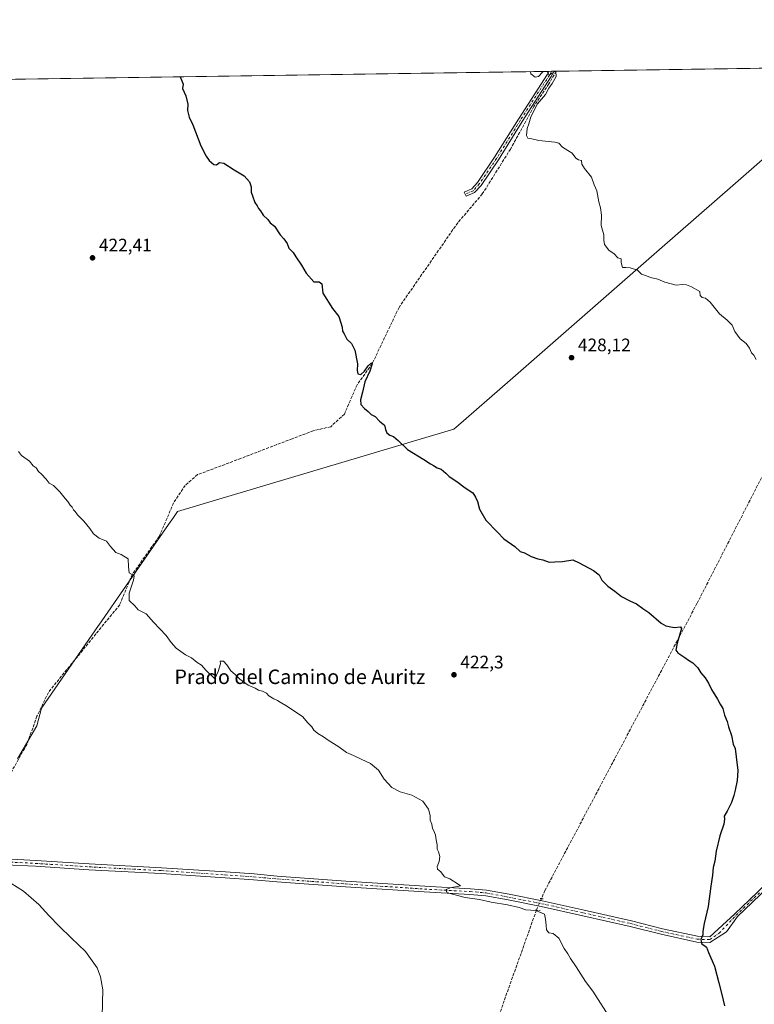
# Model space of a CAD drawing. Units: metres. Extents: x 600693 to 604159, y 4724538 to 4726902.
# Drawn here: x 601890 to 602295, y 4726358 to 4726902 of the extents above; entities that cross this region are included whole.
import ezdxf
from ezdxf.enums import TextEntityAlignment as Align

# ---------------------------------------------------------------- set-up
doc = ezdxf.new("R2010")
doc.units = ezdxf.units.M
doc.header["$MEASUREMENT"] = 0
for name, pattern in [('DGN Style 3', [2.307223458686699, 1.648016756204785, -0.6592067024819142]), ('DGN Style 4', [2.6384748266838614, 1.318413404963828, -0.6592067024819142, 0.001648016756204785, -0.6592067024819142]), ('DGN Style 5', [1.1536117293433497, 0.4944050268614355, -0.6592067024819142])]:
    doc.linetypes.add(name, pattern=pattern)
for name, color, linetype, lineweight in [('Camino Cxs', 7, 'Continuous', 0), ('Camino eje', 30, 'DGN Style 4', 13), ('Comarca CxS', 21, 'Continuous', 0), ('Comunidad Autónoma CxS', 142, 'Continuous', 0), ('Corriente artificial lineal', 4, 'DGN Style 3', 13), ('Corriente artificial lineal oculto', 135, 'DGN Style 4', 13), ('Cultivos herbáceos CxS', 92, 'Continuous', 0), ('Curva de nivel maestra', 30, 'Continuous', 30), ('Curva de nivel normal', 30, 'Continuous', 0), ('Huerta CxS', 92, 'Continuous', 0), ('Municipio', 91, 'Continuous', 13), ('Municipio CxS', 4, 'Continuous', 0), ('Pista no pavimentada Cxs', 111, 'Continuous', 0), ('Pista no pavimentada eje', 91, 'DGN Style 4', 0), ('Provincia CxS', 1, 'Continuous', 0), ('Puente lineal', 2, 'DGN Style 5', 0), ('Punto de cota en terreno', 7, 'Continuous', 0), ('Rótulo de punto de cota en terreno', 7, 'Continuous', 0), ('Texto cartográfico', 7, 'Continuous', 0)]:
    doc.layers.add(name, color=color, linetype=linetype, lineweight=lineweight)
doc.styles.add('Style-Arial', font='txt')

# ---------------------------------------------------------------- blocks, each defined once
blk = doc.blocks.new('*U15')
at = {"layer": 'Cultivos herbáceos CxS', "color": 92, "linetype": 'Continuous', "lineweight": 0}
blk.add_polyline3d([(601116.3529000003, 4726857.233300001, 424.0146999999997), (602770.7270999998, 4726881.728499999, 447.7268999999943)], dxfattribs=at)
blk = doc.blocks.new('5PATER')
at = {"layer": 'Huerta CxS', "linetype": 'Continuous', "lineweight": 0}
h = blk.add_hatch(color=51, dxfattribs=at)
edge = h.paths.add_edge_path()
edge.add_ellipse((0, 0), major_axis=(-0.1095731443231308, -0.1110710700762829), ratio=0.9994222409660322, start_angle=0, end_angle=360)

msp = doc.modelspace()

# ---------------------------------------------------------------- linework, layer by layer
at = {"layer": 'Camino Cxs', "color": 7, "linetype": 'Continuous', "lineweight": 0, "extrusion": (-0.1348874707609464, -0.001997369447721433, 0.9908589106159384), "elevation": -90241.66169093049, "flags": 128}
msp.add_lwpolyline([(-4717438.936606783, 666016.6585035793), (-4717438.936606782, 666019.5895145604)], dxfattribs=at)
at = {"layer": 'Camino Cxs', "color": 7, "linetype": 'Continuous', "lineweight": 0}
msp.add_polyline3d([(602140.9397, 4726806.122099999, 428.5657000000065), (602136.3306999998, 4726804.1469, 428.3111000000063), (602135.3459000001, 4726806.444700001, 428.3012000000017), (602139.4603000004, 4726808.208100001, 428.4380999999995), (602142.6436999999, 4726811.6809, 428.5418999999966), (602152.0811000001, 4726825.604900001, 428.883799999996), (602165.1586999996, 4726846.622099999, 429.5685999999987), (602181.1908999998, 4726871.526900001, 430.391300000003), (602182.0395999998, 4726873.0122, 430.3965999999928), (602184.9435000002, 4726873.055199999, 430.7920000000013), (602183.3287000004, 4726870.2293, 430.623900000006), (602167.2710999995, 4726845.2851, 429.6959000000061), (602154.1778999995, 4726824.242699999, 429.1180000000023), (602144.6102999998, 4726810.126700001, 428.7752000000037)], close=True, dxfattribs=at)
for points in [[(602140.9397, 4726806.122099999, 428.5657000000065), (602136.3306999998, 4726804.1469, 428.3111000000063), (602135.3459000001, 4726806.444700001, 428.3012000000017), (602139.4603000004, 4726808.208100001, 428.4380999999995), (602142.6436999999, 4726811.6809, 428.5418999999966), (602152.0811000001, 4726825.604900001, 428.883799999996), (602165.1586999996, 4726846.622099999, 429.5685999999987), (602181.1908999998, 4726871.526900001, 430.391300000003), (602182.0395999998, 4726873.0122, 430.3965999999928)], [(602184.9435000002, 4726873.055199999, 430.7920000000013), (602183.3287000004, 4726870.2293, 430.623900000006), (602167.2710999995, 4726845.2851, 429.6959000000061), (602154.1778999995, 4726824.242699999, 429.1180000000023), (602144.6102999998, 4726810.126700001, 428.7752000000037), (602140.9397, 4726806.122099999, 428.5657000000065)]]:
    msp.add_polyline3d(points, dxfattribs=at)
at = {"layer": 'Camino eje', "color": 30, "linetype": 'DGN Style 4', "lineweight": 13}
msp.add_polyline3d([(602183.4917000001, 4726873.033700001, 430.5567000000011), (602182.2599, 4726870.8781, 430.4014000000025), (602166.2149, 4726845.953700001, 429.6172999999981), (602153.1294999998, 4726824.923699999, 428.9563999999955), (602143.6271000003, 4726810.903700001, 428.632500000007), (602140.1999000004, 4726807.165100001, 428.4676999999938), (602135.8383, 4726805.295700001, 428.3046000000032)], dxfattribs=at)
at = {"layer": 'Comarca CxS', "color": 21, "linetype": 'Continuous', "lineweight": 0, "flags": 128}
msp.add_lwpolyline([(601291.6650769274, 4724546.036710238), (600726.9600007593, 4724537.679982725), (600708.4101973516, 4725814.035566409), (600693.3400007602, 4726850.969982703), (602318.0333561982, 4726875.025763502), (604106.7400007874, 4726901.5099827), (604118.0072715251, 4726152.097176566), (604141.5200007847, 4724588.209982726), (601372.8320038462, 4724547.237850303)], close=True, dxfattribs=at)
at = {"layer": 'Comunidad Autónoma CxS', "color": 142, "linetype": 'Continuous', "lineweight": 0, "flags": 128}
msp.add_lwpolyline([(601291.6650769274, 4724546.036710238), (600726.9600007593, 4724537.679982725), (600708.4101973516, 4725814.035566409), (600693.3400007602, 4726850.969982703), (602318.0333561982, 4726875.025763502), (604106.7400007874, 4726901.5099827), (604118.0072715251, 4726152.097176566), (604141.5200007847, 4724588.209982726), (601372.8320038462, 4724547.237850303)], close=True, dxfattribs=at)
at = {"layer": 'Corriente artificial lineal', "color": 4, "linetype": 'DGN Style 3', "lineweight": 13}
for points in [[(602186.0355000002, 4726873.0714, 430.4864999999991), (602181.9271, 4726866.122199999, 430.295100000003), (602173.7249999996, 4726853.6206, 429.9079000000056), (602160.8266000003, 4726830.1842, 429.3978000000062), (602145.2823000001, 4726805.3795, 428.5500999999931), (602131.7222999996, 4726789.5045, 428.6897999999928), (602099.3108000001, 4726742.8716, 426.5987000000023), (602084.5, 4726711.689999999, 425.7958000000072), (602076.1596999997, 4726700.207400001, 425.1883999999991), (602069.2143999999, 4726684.001599999, 424.7446999999956), (602061.6075999998, 4726677.056299999, 424.5120000000024), (602052.0164999999, 4726674.7412, 424.1744999999937), (602040.4408999998, 4726670.4417, 423.7822000000015), (602011.9982000003, 4726659.527600001, 422.985799999995), (601988.1856000006, 4726650.597899999, 422.4431000000041), (601981.2402999997, 4726644.6448, 421.9937999999966), (601974.9563999996, 4726635.0536, 421.5236000000005), (601967.0188999996, 4726616.5328, 421.1598999999987), (601952.1200000001, 4726595.58, 420.1138000000064), (601945.1907000003, 4726578.829600001, 419.7510000000038), (601905.8339000001, 4726530.543, 417.7492999999959), (601899.5499999998, 4726517.313800001, 417.5320000000065), (601893.9276000002, 4726501.769500001, 416.915599999993), (601860.0787000004, 4726441.610099999, 415.129700000005)], [(602444.1166000003, 4726838.2733, 436.7336000000069), (602417.0599999996, 4726822.77, 435.7094999999972), (602402.8611000003, 4726809.932600001, 435.0869999999995), (602383.2818999998, 4726790.618000001, 434.4241000000038), (602354.8595000004, 4726749.580600001, 432.8179999999993), (602330.8942999998, 4726710.449100001, 431.616399999999), (602263.6900000004, 4726579.4801, 425.9885000000068), (602179.8169, 4726421.2589, 421.1775999999954), (602177.8767999997, 4726416.808, 421.1940999999933)], [(602175.1331000002, 4726410.4178, 420.8028000000049), (602146.2147000004, 4726329.183700001, 417.4677999999985), (602106.5272000004, 4726209.327199999, 413.3552999999956), (602081.0727000004, 4726139.2171, 411.3392000000022), (602087.3935000002, 4726110.784200001, 410.5001000000047), (602065.8587999997, 4726052.991400001, 409.2792000000045)]]:
    msp.add_polyline3d(points, dxfattribs=at)
at = {"layer": 'Corriente artificial lineal oculto', "color": 135, "linetype": 'DGN Style 4', "lineweight": 13, "extrusion": (0.6882324973152767, -0.3349080603606097, 0.6435624451012286), "elevation": -1168205.636940131, "flags": 128}
msp.add_lwpolyline([(4513426.581660826, 982807.3552001435), (4513420.186118402, 982806.9393356843), (4513419.635129688, 982806.8439599208)], dxfattribs=at)
at = {"layer": 'Cultivos herbáceos CxS', "color": 92, "linetype": 'Continuous', "lineweight": 0, "extrusion": (-0.0282019207634801, -0.0004175703119465267, 0.9996021595116155), "elevation": -18526.17576958325, "flags": 128}
msp.add_lwpolyline([(-4717439.758273503, 671435.0461192549), (-4717439.758273504, 671841.3320664434)], dxfattribs=at)
at = {"layer": 'Cultivos herbáceos CxS', "color": 92, "linetype": 'Continuous', "lineweight": 0, "extrusion": (-0.009088540855509454, -0.0001345755063796757, 0.9999586893039886), "elevation": -5678.607682306094, "flags": 128}
msp.add_lwpolyline([(602161.0809967892, 4726872.290801664), (602162.5330567884, 4726872.312301665)], dxfattribs=at)
at = {"layer": 'Cultivos herbáceos CxS', "color": 92, "linetype": 'Continuous', "lineweight": 0, "extrusion": (0.005646443676192399, 8.361356184192803e-05, 0.9999840552141739), "elevation": 4225.919694533041, "flags": 128}
msp.add_lwpolyline([(602171.4612202024, 4726872.696879124), (602172.9131433578, 4726872.718379122)], dxfattribs=at)
at = {"layer": 'Cultivos herbáceos CxS', "color": 92, "linetype": 'Continuous', "lineweight": 0, "extrusion": (0.005493731342001324, 8.100474290175846e-05, 0.9999849060631733), "elevation": 4121.627436526367, "flags": 128}
msp.add_lwpolyline([(602173.4911240267, 4726872.736836949), (602174.5830405118, 4726872.752936951)], dxfattribs=at)
at = {"layer": 'Cultivos herbáceos CxS', "color": 92, "linetype": 'Continuous', "lineweight": 0, "extrusion": (-0.03285010621194111, -0.0004864139107465222, 0.9994601712541485), "elevation": -21650.8379274386, "flags": 128}
msp.add_lwpolyline([(-4717439.339363754, 671754.8357628796), (-4717439.339363753, 671872.9776814354)], dxfattribs=at)
at = {"layer": 'Curva de nivel maestra', "color": 30, "linetype": 'Continuous', "lineweight": 30, "elevation": 425, "flags": 128}
msp.add_lwpolyline([(601978.6573000001, 4726870.000800001), (601979.5300000003, 4726867.770099999), (601980.1500000004, 4726865.9001), (601979.9100000003, 4726863.540100001), (601981.6799999997, 4726859.440099999), (601982.7400000002, 4726854.9801), (601982.5700000003, 4726851.4801), (601983.5800000001, 4726847.7401), (601985.5599999996, 4726843.460100001), (601989.9199999999, 4726831.920100001), (601992.9500000002, 4726826.2501), (601994.54, 4726823.800100001), (601997.1500000004, 4726821.6601), (601998.5499999998, 4726821.5001), (602000.2400000002, 4726822.8201), (602002.6600000003, 4726822.450099999), (602008.4000000004, 4726818.620100001), (602013.8399999999, 4726815.4801), (602016.7699999996, 4726812.130100001), (602017.6699999999, 4726809.2601), (602017.7400000002, 4726806.380100001), (602018.4600000001, 4726804.4001), (602019.8399999999, 4726800.620100001), (602021.0999999996, 4726798.770099999), (602021.7000000002, 4726797.290100001), (602022.7999999998, 4726796.0601), (602024.4500000002, 4726793.720100001), (602026.9800000006, 4726791.2501), (602028.2000000002, 4726789.5601), (602030.5599999996, 4726787.550100001), (602033.7800000003, 4726782.8101), (602035.7300000006, 4726780.710100001), (602037.5999999996, 4726778.0701), (602038.5599999996, 4726775.550100001), (602040.8799999999, 4726773.1501), (602042.4199999999, 4726770.7501), (602045.5700000003, 4726766.0801), (602048.0999999996, 4726761.770099999), (602052.3200000003, 4726756.9301), (602055.2199999997, 4726756.9801), (602056.6600000003, 4726755.9101), (602057.3399999999, 4726750.610099999), (602062.5300000003, 4726742.140100001), (602066.0300000003, 4726737.860099999), (602067.1299999999, 4726734.290100001), (602068.0199999996, 4726731.850099999), (602068.1200000001, 4726729.7301), (602069.0300000003, 4726728.190099999), (602070.5999999996, 4726725.4101), (602073.0800000001, 4726722.9101), (602074.9199999999, 4726719.190099999), (602076.3399999999, 4726711.6801), (602076.1699999999, 4726708.0101), (602076.5999999996, 4726706.1801), (602078.3200000003, 4726705.840100001), (602080.3200000003, 4726707.6501), (602082.3200000003, 4726710.640100001), (602084.0599999996, 4726712.3101), (602084.5, 4726711.690099999), (602083.1799999997, 4726707.630100001), (602080.5099999999, 4726701.7401), (602079.2000000002, 4726696.120100001), (602078.0499999998, 4726691.8201), (602078.29, 4726689.370100001), (602080.25, 4726687.0101), (602082.2400000002, 4726685.460100001), (602084.0099999999, 4726683.780099999), (602086.2400000002, 4726682.6501), (602088.5899999999, 4726680.140100001), (602091.2999999998, 4726677.8301), (602091.8300000001, 4726675.460100001), (602092.54, 4726673.700099999), (602094.3200000003, 4726672.420100001), (602096.3499999996, 4726671.690099999), (602098.8799999999, 4726669.520099999), (602104.0800000001, 4726664.380100001), (602112.9800000006, 4726658.940099999), (602116.6100000005, 4726656.5701), (602118.3700000001, 4726655.670100001), (602120.3300000001, 4726654.290100001), (602122.5999999996, 4726653.5601), (602125.1299999999, 4726651.4301), (602126.9199999999, 4726649.550100001), (602131.1399999997, 4726646.780099999), (602135.7599999999, 4726643.390100001), (602140.0800000001, 4726640.5001), (602141.5999999996, 4726638.090100001), (602142.6100000005, 4726635.870100001), (602143.7000000002, 4726631.6501), (602147.1399999997, 4726625.520099999), (602153.5800000001, 4726618.880100001), (602157.2300000006, 4726615.200099999), (602163.25, 4726610.9101), (602166.2400000002, 4726608.300100001), (602168.6200000001, 4726607.4801), (602172.2999999998, 4726605.470100001), (602175.9699999997, 4726604.1601), (602178.6299999999, 4726603.620100001), (602182.0999999996, 4726602.420100001), (602185.25, 4726602.5701), (602189.4699999997, 4726602.790100001), (602195.2999999998, 4726603.610099999), (602198.7999999998, 4726601.9901), (602206.6900000004, 4726597.8101), (602209.8099999996, 4726595.3301), (602211.2199999997, 4726592.360099999), (602214.4400000004, 4726589.040100001), (602218.4699999997, 4726586.270099999), (602222.1100000005, 4726583.4301), (602226.6200000001, 4726580.9301), (602230.2599999999, 4726579.300100001), (602233.8899999997, 4726576.780099999), (602237.1100000005, 4726574.4901), (602243.9699999997, 4726568.630100001), (602246.5300000003, 4726567.200099999), (602251.2100000001, 4726566.210100001), (602254.5499999998, 4726566.640100001), (602255.1200000001, 4726565.8201), (602252.7800000003, 4726557.630100001), (602251.9699999997, 4726553.790100001), (602253.1399999997, 4726552.2401), (602257.0199999996, 4726549.790100001), (602258.9900000002, 4726548.3201), (602261.5099999999, 4726546.840100001), (602264.0999999996, 4726544.100099999), (602265.8399999999, 4726541.280099999), (602268.1699999999, 4726538.540100001), (602270.0999999996, 4726535.590100001), (602271.7599999999, 4726532.110099999), (602275.0800000001, 4726526.7601), (602276.54, 4726523.960100001), (602278.0300000003, 4726521.630100001), (602278.9600000001, 4726518.0101), (602280.2999999998, 4726514.5101), (602281.04, 4726511.5001), (602282.8099999996, 4726506.7601), (602283.7400000002, 4726501.940099999), (602284.7699999996, 4726499.590100001), (602285.3300000001, 4726494.9301), (602286.2000000002, 4726487.390100001), (602285.8899999997, 4726481.960100001), (602284.8300000001, 4726476.630100001), (602284.0700000003, 4726473.640100001), (602282.7400000002, 4726469.7401), (602280.3799999999, 4726465.050100001), (602278.6799999997, 4726462.200099999), (602278.8799999999, 4726460.5801), (602278.4600000001, 4726457.8101), (602276.3300000001, 4726451.4001), (602274.2999999998, 4726442.860099999), (602273.5, 4726437.520099999), (602272.7300000006, 4726433.860099999), (602272.3499999996, 4726429.790100001), (602271.2800000003, 4726423.5801), (602269.9400000004, 4726412.460100001), (602267.7199999997, 4726403.0801), (602267.0199999996, 4726398.880100001), (602266.9600000001, 4726396.7601), (602265.9000000004, 4726394.1501), (602266.1900000004, 4726391.9801), (602268.9199999999, 4726389.9801), (602270.1399999997, 4726386.9801), (602273.3600000005, 4726379.5601), (602275.7800000003, 4726370.3201), (602277.5099999999, 4726363.940099999), (602278.8200000003, 4726357.600099999)], dxfattribs=at)
at = {"layer": 'Curva de nivel normal', "color": 30, "linetype": 'Continuous', "lineweight": 0, "flags": 128}
for points, elevation in [([(602296.4500000002, 4726714.020099999), (602295.1500000004, 4726716.460100001), (602293.7400000002, 4726717.720100001), (602292.7599999999, 4726720.4001), (602290.9400000004, 4726722.9101), (602287.5, 4726725.4801), (602284.6399999997, 4726729.620100001), (602283.04, 4726732.960100001), (602280.4000000004, 4726735.8201), (602276.2199999997, 4726739.300100001), (602271.04, 4726745.6501), (602268.4100000003, 4726747.920100001), (602266.4900000002, 4726748.3201), (602265.5, 4726749.340100001), (602265.3200000003, 4726751.540100001), (602260.6100000005, 4726754.2501), (602257.9800000006, 4726755.290100001), (602255.6699999999, 4726755.4301), (602252.29, 4726755.050100001), (602246, 4726756.800100001), (602242.1699999999, 4726758.4101), (602238.1299999999, 4726759.3101), (602235.9400000004, 4726760.2401), (602233.0800000001, 4726761.130100001), (602230.6600000003, 4726763.620100001), (602228.5199999996, 4726764.1501), (602226.9100000003, 4726764.720100001), (602224.4500000002, 4726764.800100001), (602222.5300000003, 4726764.770099999), (602221.9400000004, 4726767.630100001), (602221.9500000002, 4726769.670100001), (602220, 4726770.090100001), (602218.0099999999, 4726772.390100001), (602215.1299999999, 4726774.390100001), (602212.7199999997, 4726777.590100001), (602212.2400000002, 4726780.0001), (602212.2599999999, 4726782.9101), (602210.8799999999, 4726788.0001), (602211.0199999996, 4726793.620100001), (602210.4800000006, 4726797.7401), (602209.5099999999, 4726801.020099999), (602208.5, 4726807.1801), (602207.0199999996, 4726810.440099999), (602205.4600000001, 4726814.7501), (602201.6100000005, 4726819.350099999), (602200.2599999999, 4726821.880100001), (602199.9400000004, 4726823.9001), (602198.4299999997, 4726824.140100001), (602196.9199999999, 4726825.210100001), (602194.79, 4726827.9301), (602192.4000000004, 4726829.360099999), (602189.5999999996, 4726831.220100001), (602187.4800000006, 4726833.4001), (602185.3700000001, 4726833.9901), (602176.5300000003, 4726834.8201), (602172.54, 4726835.880100001), (602170.2999999998, 4726836.170100001), (602169.6799999997, 4726837.7301), (602170.1100000005, 4726841.450099999), (602170.9600000001, 4726844.100099999), (602172.0800000001, 4726848.020099999), (602175.7699999996, 4726855.190099999), (602180.1100000005, 4726860.2401), (602182.0099999999, 4726863.6601), (602183.8799999999, 4726866.360099999), (602185.9600000001, 4726870.110099999), (602185.8617000004, 4726873.069)], 430), ([(602179.4362000005, 4726872.973900001), (602178.4500000002, 4726872.540100001), (602176.2999999998, 4726870.1601), (602174.4800000006, 4726869.7401), (602172.0199999996, 4726871.630100001), (602171.9198000003, 4726872.862600001)], 430), ([(602185.7665999997, 4726873.067600001), (602183.5300000003, 4726871.8101), (602182.0700000003, 4726870.860099999), (602181.1255000001, 4726872.9989)], 430), ([(601889.4199999999, 4726663.360099999), (601890.9800000006, 4726661.2501), (601895.4600000001, 4726658.0601), (601897.5300000003, 4726655.460100001), (601899.0700000003, 4726654.340100001), (601900.3799999999, 4726652.3101), (601902.0599999996, 4726650.870100001), (601904.7000000002, 4726648.130100001), (601906.29, 4726645.970100001), (601908.6299999999, 4726644.5701), (601912.1699999999, 4726641.090100001), (601915.0300000003, 4726637.4901), (601916.5999999996, 4726635.860099999), (601917.8099999996, 4726633.7401), (601919, 4726632.600099999), (601919.6600000003, 4726631.2601), (601920.7000000002, 4726630.300100001), (601921.8799999999, 4726628.4801), (601925.3399999999, 4726624.940099999), (601928.6399999997, 4726620.9101), (601930.6699999999, 4726617.940099999), (601933.8899999997, 4726615.5001), (601937.8899999997, 4726613.8301), (601940.1200000001, 4726611.0601), (601943.0899999999, 4726607.700099999), (601945.9800000006, 4726606.590100001), (601949.8899999997, 4726604.170100001), (601950.0700000003, 4726599.7301), (601950.4100000003, 4726596.4801), (601952.1200000001, 4726595.5801), (601953.1399999997, 4726594.880100001), (601952.75, 4726592.440099999), (601950.3899999997, 4726585.170100001), (601950.4600000001, 4726581.1601), (601953.5499999998, 4726578.170100001), (601955.3600000005, 4726575.9801), (601959.8300000001, 4726573.780099999), (601963.8700000001, 4726569.3101), (601970.9000000004, 4726561.940099999), (601973.6699999999, 4726558.0001), (601976.4500000002, 4726554.950099999), (601981.5800000001, 4726551.1501), (601984.75, 4726549.520099999), (601988.0199999996, 4726546.960100001), (601990.3300000001, 4726545.5001), (601992.6600000003, 4726542.8101), (601997.6500000004, 4726537.9001), (601999.5499999998, 4726541.960100001), (602000.7800000003, 4726546.2601), (602000.7199999997, 4726547.7501), (602002.4199999999, 4726547.720100001), (602004.3600000005, 4726545.6501), (602006.4400000004, 4726542.4001), (602008.8499999996, 4726540.380100001), (602011.4900000002, 4726537.7301), (602016.0899999999, 4726534.470100001), (602019.9000000004, 4726532.9001), (602021.8600000005, 4726531.670100001), (602023.9400000004, 4726531.2401), (602026.1699999999, 4726530.140100001), (602027.5499999998, 4726528.640100001), (602030.1600000003, 4726526.9001), (602032.3099999996, 4726526.0601), (602033.7599999999, 4726525.0701), (602037.8399999999, 4726522.8101), (602046.3200000003, 4726516.960100001), (602048.8700000001, 4726513.840100001), (602051.1500000004, 4726511.460100001), (602052.3799999999, 4726509.6801), (602054.4699999997, 4726507.780099999), (602057.7400000002, 4726506.050100001), (602060.2199999997, 4726504.190099999), (602066.04, 4726500.5101), (602070.3899999997, 4726497.3201), (602074.2699999996, 4726495.7301), (602078.3600000005, 4726493.670100001), (602083.6200000001, 4726491.2601), (602088.0499999998, 4726487.550100001), (602091.1299999999, 4726482.630100001), (602095.3899999997, 4726478.110099999), (602099.9500000002, 4726475.610099999), (602106.4400000004, 4726473.770099999), (602112.4100000003, 4726470.460100001), (602115.5999999996, 4726466.1601), (602116.54, 4726462.600099999), (602116.5199999996, 4726459.960100001), (602117.3700000001, 4726457.8101), (602117.7199999997, 4726455.420100001), (602118.6600000003, 4726453.8301), (602119.4400000004, 4726451.850099999), (602119.7599999999, 4726449.210100001), (602120.3799999999, 4726446.380100001), (602120.4000000004, 4726444.0601), (602121.1600000003, 4726442.550100001), (602121.79, 4726440.040100001), (602121.5199999996, 4726437.280099999), (602120.4199999999, 4726434.4101), (602120.6100000005, 4726433.0701), (602122.3099999996, 4726431.5001), (602124.4000000004, 4726428.720100001), (602127.3200000003, 4726427.670100001), (602131.8700000001, 4726424.8201), (602133.2199999997, 4726423.7601), (602127.6200000001, 4726422.720100001), (602125.3899999997, 4726421.7401), (602125.54, 4726420.5701), (602126.7599999999, 4726419.790100001), (602135.7199999997, 4726417.3201), (602143.7800000003, 4726416.2501), (602150.1200000001, 4726414.860099999), (602159.0999999996, 4726413.4101), (602165.6299999999, 4726411.890100001), (602169.3600000005, 4726410.6801), (602174.8200000003, 4726410.1601), (602179.54, 4726408.210100001), (602180.1600000003, 4726405.420100001), (602180.5099999999, 4726402.1601), (602180.6399999997, 4726399.5701), (602182.0300000003, 4726397.960100001), (602184.4199999999, 4726397.5801), (602187.4000000004, 4726395.020099999), (602190.4000000004, 4726389.2301), (602192.5099999999, 4726386.3101), (602193.9400000004, 4726383.780099999), (602197.0999999996, 4726379.2301), (602202.1500000004, 4726371.1601), (602206.3300000001, 4726365.6801), (602216.4000000004, 4726349.9301)], 420), ([(601885.1699999999, 4726425.280099999), (601892.0700000003, 4726420.9801), (601900.5599999996, 4726413.5601), (601906.1100000005, 4726407.530099999), (601911.8399999999, 4726401.590100001), (601918.5800000001, 4726394.940099999), (601926.2999999998, 4726387.700099999), (601932.7599999999, 4726378.640100001), (601934.6100000005, 4726373.620100001), (601935.9400000004, 4726366.420100001), (601935.54, 4726351.890100001), (601933.5700000003, 4726343.590100001), (601930.9699999997, 4726336.880100001), (601922.4900000002, 4726321.860099999), (601913.1200000001, 4726308.720100001), (601904.2300000006, 4726298.8201), (601899.0800000001, 4726295.280099999), (601894.7199999997, 4726293.690099999), (601890.0800000001, 4726293.2601), (601883.6900000004, 4726294.2301)], 415)]:
    msp.add_lwpolyline(points, dxfattribs=dict(at, elevation=elevation))
at = {"layer": 'Municipio', "color": 91, "linetype": 'Continuous', "lineweight": 13, "flags": 128}
msp.add_lwpolyline([(601888.8910000015, 4726493.878000001), (601899.542000001, 4726512.059000001), (601902.0140000005, 4726521.869999998), (601933.5530000002, 4726567.389000001), (601933.6570000004, 4726567.539000001), (601949.0029999998, 4726589.685), (601972.1780000003, 4726623.131999998), (601974.8439999995, 4726626.980000002), (601977.1140000004, 4726630.255999999), (602088.6870000003, 4726663.565999998), (602129.5630000001, 4726675.770000001), (602129.8110000005, 4726675.844000002), (602130.6950000008, 4726676.616000001), (602160.5730000008, 4726702.719000002), (602241.5650000024, 4726773.479000002), (602284.9430000008, 4726811.376), (602343.4850000022, 4726862.522000001), (602343.6480000018, 4726862.664), (602305.9530000016, 4726872.957000001), (602315.5420000016, 4726874.151000001), (602318.0333561988, 4726875.025763502)], dxfattribs=at)
msp.add_lwpolyline([(601888.8910000015, 4726493.878000001), (601899.542000001, 4726512.059000001), (601902.0140000005, 4726521.869999998), (601933.5530000002, 4726567.389000001), (601933.6570000004, 4726567.539000001), (601949.0029999998, 4726589.685), (601972.1780000003, 4726623.131999998), (601974.8439999995, 4726626.980000002), (601977.1140000004, 4726630.255999999), (602088.6870000003, 4726663.565999998), (602129.5630000001, 4726675.770000001), (602129.8110000005, 4726675.844000002), (602130.6950000008, 4726676.616000001), (602160.5730000008, 4726702.719000002), (602241.5650000024, 4726773.479000002), (602284.9430000008, 4726811.376), (602343.4850000022, 4726862.522000001), (602343.6480000018, 4726862.664), (602305.9530000016, 4726872.957000001), (602315.5420000016, 4726874.151000001), (602318.0333561988, 4726875.025763502)], dxfattribs=at)
at = {"layer": 'Municipio CxS', "color": 4, "linetype": 'Continuous', "lineweight": 0, "flags": 128}
for points in [[(601888.8910000009, 4726493.878000001), (601899.5420000004, 4726512.059), (601902.0140000001, 4726521.869999999), (601933.5529999996, 4726567.389000001), (601933.6569999999, 4726567.539), (601949.0029999992, 4726589.685000001), (601972.1779999997, 4726623.131999999), (601974.8439999989, 4726626.980000001), (601977.1139999998, 4726630.255999999), (602088.6869999997, 4726663.565999999), (602129.5629999995, 4726675.770000001), (602129.811, 4726675.844000001), (602130.6950000002, 4726676.616000001), (602160.5730000003, 4726702.719000001), (602241.5649999996, 4726773.479), (602284.9430000002, 4726811.375999999), (602343.4849999994, 4726862.522), (602343.6480000011, 4726862.664), (602305.9529999987, 4726872.956999999), (602315.5420000011, 4726874.151000001), (602318.0333561982, 4726875.025763502), (604106.7400007874, 4726901.5099827)], [(600693.3400007602, 4726850.969982703), (602318.0333561982, 4726875.025763502), (602315.5420000011, 4726874.151000001), (602305.9529999987, 4726872.956999999), (602343.6480000011, 4726862.664), (602343.4849999994, 4726862.522), (602284.9430000002, 4726811.375999999), (602241.5649999996, 4726773.479), (602160.5730000003, 4726702.719000001), (602130.6950000002, 4726676.616000001), (602129.811, 4726675.844000001), (602129.5629999995, 4726675.770000001), (602088.6869999997, 4726663.565999999), (601977.1139999998, 4726630.255999999), (601974.8439999989, 4726626.980000001), (601972.1779999997, 4726623.131999999), (601949.0029999992, 4726589.685000001), (601933.6569999999, 4726567.539), (601933.5529999996, 4726567.389000001), (601902.0140000001, 4726521.869999999), (601899.5420000004, 4726512.059), (601888.8910000009, 4726493.878000001)]]:
    msp.add_lwpolyline(points, dxfattribs=at)
at = {"layer": 'Pista no pavimentada Cxs', "color": 111, "linetype": 'Continuous', "lineweight": 0}
for points in [[(601882.1835000003, 4726438.6633, 415.6699999999983), (601898.9386999998, 4726437.814900001, 416.0072999999975), (601928.3623000003, 4726435.909700001, 416.4199999999983), (601968.2625000002, 4726433.7929, 417.1049000000057), (602003.5163000004, 4726431.4639, 417.8709999999992), (602019.3051000005, 4726430.404300001, 418.1733999999997), (602032.1155000003, 4726429.239700001, 418.4983999999968), (602069.9839000005, 4726426.489499999, 419.1202000000048), (602113.4671, 4726423.632900001, 420.0779999999941), (602138.6703000005, 4726422.256300001, 420.7234999999928), (602147.5581, 4726421.5067, 420.9551999999967), (602160.1337000001, 4726419.1621, 421.0442999999942), (602178.3624999998, 4726415.558700001, 421.2357000000048), (602201.4567, 4726410.4737, 421.9323000000004), (602227.5159, 4726404.5415, 423.0926000000036), (602244.6527000006, 4726400.204500001, 424.0764000000054), (602264.0641000001, 4726396.0075, 425.2958999999974), (602270.8799000002, 4726395.7755, 425.6601999999984), (602284.5900999998, 4726408.350099999, 426.3334999999934), (602292.7001, 4726416.1601, 426.7168999999994), (602302.4301000005, 4726425.520099999, 427.1738999999943)], [(601882.1835000003, 4726438.6633, 415.6699999999983), (601898.9386999998, 4726437.814900001, 416.0072999999975), (601928.3623000003, 4726435.909700001, 416.4199999999983), (601968.2625000002, 4726433.7929, 417.1049000000057), (602003.5163000004, 4726431.4639, 417.8709999999992), (602019.3051000005, 4726430.404300001, 418.1733999999997), (602032.1155000003, 4726429.239700001, 418.4983999999968), (602069.9839000005, 4726426.489499999, 419.1202000000048), (602113.4671, 4726423.632900001, 420.0779999999941), (602138.6703000005, 4726422.256300001, 420.7234999999928), (602147.5581, 4726421.5067, 420.9551999999967), (602160.1337000001, 4726419.1621, 421.0442999999942), (602178.3624999998, 4726415.558700001, 421.2357000000048), (602201.4567, 4726410.4737, 421.9323000000004), (602227.5159, 4726404.5415, 423.0926000000036), (602244.6527000006, 4726400.204500001, 424.0764000000054), (602264.0641000001, 4726396.0075, 425.2958999999974), (602270.8799000002, 4726395.7755, 425.6601999999984), (602284.5900999998, 4726408.350099999, 426.3334999999934), (602292.7001, 4726416.1601, 426.7168999999994), (602302.4301000005, 4726425.520099999, 427.1738999999943)], [(602303.8701, 4726424.050100001, 427.1987999999984), (602294.1300999997, 4726414.670100001, 426.7633999999962), (602286.0500999996, 4726406.9001, 426.4204000000027), (602280.0745000001, 4726398.4287, 426.095100000006), (602270.7710999995, 4726392.577299999, 425.6146000000008), (602263.6684999998, 4726392.8191, 425.2526000000071), (602243.9216999998, 4726397.088500001, 423.9729999999981), (602226.7681, 4726401.4299, 422.9856), (602200.7575000003, 4726407.351100001, 421.9033000000054), (602177.7081000004, 4726412.426100001, 421.2051999999967), (602159.5301000001, 4726416.019500001, 420.7814000000071), (602147.1293000003, 4726418.331499999, 420.7309999999998), (602138.4484999999, 4726419.0637, 420.5191999999952), (602113.2748999996, 4726420.4387, 420.0479999999953), (602069.7631000001, 4726423.2971, 418.9762999999948), (602031.8547, 4726426.0503, 418.3769000000029), (602019.0531000001, 4726427.2141, 418.0823999999994), (602003.3037, 4726428.2709, 417.7336000000068), (601968.0723000001, 4726430.5985, 417.0246999999945), (601928.1741000004, 4726432.715100001, 416.3456000000006), (601898.7543000003, 4726434.620100001, 415.921199999997), (601882.0658999998, 4726435.465100001, 415.5360999999975)], [(602303.8701, 4726424.050100001, 427.1987999999984), (602294.1300999997, 4726414.670100001, 426.7633999999962), (602286.0500999996, 4726406.9001, 426.4204000000027), (602280.0745000001, 4726398.4287, 426.095100000006), (602270.7710999995, 4726392.577299999, 425.6146000000008), (602263.6684999998, 4726392.8191, 425.2526000000071), (602243.9216999998, 4726397.088500001, 423.9729999999981), (602226.7681, 4726401.4299, 422.9856), (602200.7575000003, 4726407.351100001, 421.9033000000054), (602177.7081000004, 4726412.426100001, 421.2051999999967), (602159.5301000001, 4726416.019500001, 420.7814000000071), (602147.1293000003, 4726418.331499999, 420.7309999999998), (602138.4484999999, 4726419.0637, 420.5191999999952), (602113.2748999996, 4726420.4387, 420.0479999999953), (602069.7631000001, 4726423.2971, 418.9762999999948), (602031.8547, 4726426.0503, 418.3769000000029), (602019.0531000001, 4726427.2141, 418.0823999999994), (602003.3037, 4726428.2709, 417.7336000000068), (601968.0723000001, 4726430.5985, 417.0246999999945), (601928.1741000004, 4726432.715100001, 416.3456000000006), (601898.7543000003, 4726434.620100001, 415.921199999997), (601882.0658999998, 4726435.465100001, 415.5360999999975)]]:
    msp.add_polyline3d(points, dxfattribs=at)
at = {"layer": 'Pista no pavimentada eje', "color": 91, "linetype": 'DGN Style 4', "lineweight": 0}
msp.add_polyline3d([(601882.1246999997, 4726437.064099999, 415.6144000000059), (601898.8465, 4726436.217499999, 415.9648000000016), (601928.2681, 4726434.3125, 416.382700000002), (601968.1675000006, 4726432.195699999, 417.0754000000015), (602003.4099000003, 4726429.867500001, 417.8031000000047), (602019.1791000003, 4726428.8091, 418.1342000000004), (602031.9851000002, 4726427.644900001, 418.4670000000042), (602069.8734999998, 4726424.893300001, 419.0478000000003), (602113.3711000001, 4726422.035700001, 420.0742000000028), (602138.5595000006, 4726420.6599, 420.6214999999939), (602147.3437000001, 4726419.9191, 420.843399999998), (602159.8318999996, 4726417.590700001, 420.9805999999954), (602178.0352999996, 4726413.992500001, 421.2271000000038), (602201.1070999998, 4726408.912500001, 421.9308000000019), (602227.1420999998, 4726402.9857, 423.0920000000042), (602244.2871000003, 4726398.646500001, 424.0390000000043), (602263.8662999999, 4726394.4133, 425.273199999996), (602270.8255000003, 4726394.1765, 425.6374999999971), (602275.9921000004, 4726397.751300001, 425.8744000000006), (602285.3201000001, 4726407.6251, 426.3834999999963), (602289.3750999998, 4726411.530099999, 426.5678000000044), (602298.2801000001, 4726420.095100001, 426.9714999999997)], dxfattribs=at)
at = {"layer": 'Provincia CxS', "color": 1, "linetype": 'Continuous', "lineweight": 0, "flags": 128}
msp.add_lwpolyline([(601291.6650769274, 4724546.036710238), (600726.9600007593, 4724537.679982725), (600708.4101973516, 4725814.035566409), (600693.3400007602, 4726850.969982703), (602318.0333561982, 4726875.025763502), (604106.7400007874, 4726901.5099827), (604118.0072715251, 4726152.097176566), (604141.5200007847, 4724588.209982726), (601372.8320038462, 4724547.237850303)], close=True, dxfattribs=at)
at = {"layer": 'Puente lineal', "color": 2, "linetype": 'DGN Style 5', "lineweight": 0, "extrusion": (-0.01599200389587326, 0.002241869710030981, 0.9998696064145552), "elevation": 1387.156310977014, "flags": 128}
msp.add_lwpolyline([(-4764247.655963156, -59805.04855081835), (-4764247.655963156, -59802.88734328246)], dxfattribs=at)
at = {"layer": 'Puente lineal', "color": 2, "linetype": 'DGN Style 5', "lineweight": 0, "extrusion": (-0.02220288875361082, 0.00242213332473553, 0.9997505513882712), "elevation": -1501.330381174819, "flags": 128}
msp.add_lwpolyline([(-4763839.277748409, 86043.43217936187), (-4763839.277748409, 86046.19918482634)], dxfattribs=at)

# ---------------------------------------------------------------- block references
at = {"layer": 'Cultivos herbáceos CxS', "color": 92, "linetype": 'Continuous', "lineweight": 0}
msp.add_blockref('*U15', (0, 0), dxfattribs=at)
at = {"layer": 'Punto de cota en terreno', "color": 7, "linetype": 'Continuous', "lineweight": 0, "xscale": 10, "yscale": 10, "zscale": 10}
for p in [(601930.2000000002, 4726770.17, 422.4100000000035), (602194.4900000002, 4726715.109999999, 428.1199999999953), (602129.6399999997, 4726540.210000001, 422.3000000000029)]:
    msp.add_blockref('5PATER', p, dxfattribs=at)

# ---------------------------------------------------------------- texts
at = {"layer": 'Rótulo de punto de cota en terreno', "color": 7, "linetype": 'Continuous', "lineweight": 0, "style": 'Style-Arial'}
for s, p in [('422,41', (601933.7278000005, 4726773.697799999)), ('428,12', (602198.0177999996, 4726718.637800001)), ('422,3', (602133.1677999999, 4726543.7378))]:
    msp.add_text(s, height=7.000000000000002, dxfattribs=at).set_placement(p)
at = {"layer": 'Texto cartográfico', "color": 7, "linetype": 'Continuous', "lineweight": 0, "style": 'Style-Arial'}
msp.add_text('Prado del Camino de Auritz', height=8, dxfattribs=at).set_placement((602044.5891451215, 4726539.12015), align=Align.MIDDLE_CENTER)

doc.saveas('drawing.dxf')
